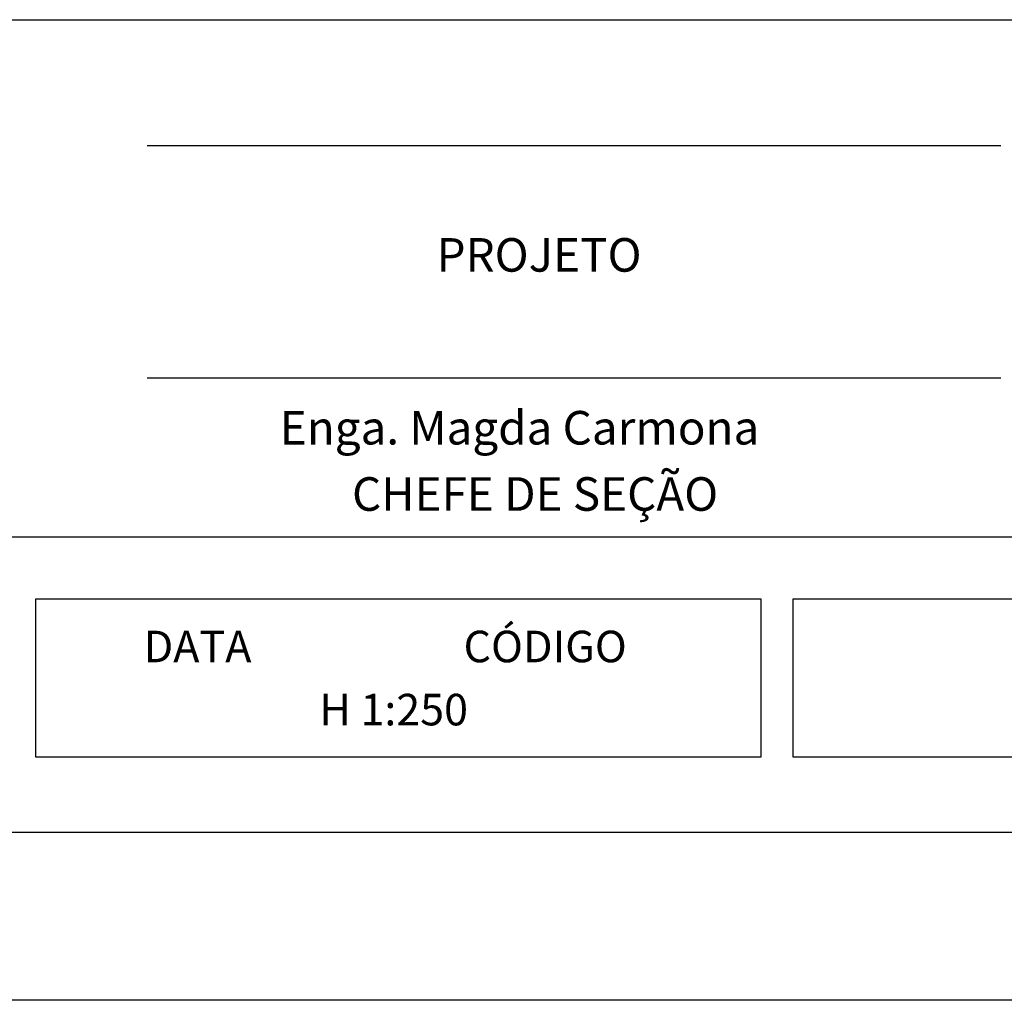
# Model space of a CAD drawing. Extents: x -184 to 89, y 332 to 571.
# Drawn here: x -32 to -17, y 332 to 347 of the extents above; entities that cross this region are included whole.
import ezdxf

# ---------------------------------------------------------------- set-up
doc = ezdxf.new("R2010")
doc.units = 0
doc.header["$MEASUREMENT"] = 0
doc.layers.get('0').update_dxf_attribs({"linetype": 'CONTINUOUS'})
doc.layers.add('FOLHA', color=7, linetype='CONTINUOUS')
doc.layers.add('SELO', color=6, linetype='CONTINUOUS')
doc.styles.add('SIMPLEX', font='simplex.shx', dxfattribs={"height": 1})

msp = doc.modelspace()

# ---------------------------------------------------------------- linework, layer by layer
at = {"color": 5, "linetype": 'CONTINUOUS'}
msp.add_line((5.037739415003898, 334.5521623286567), (-177.462260584967, 334.5521622887263), dxfattribs=at)
at = {"layer": 'FOLHA', "color": 7, "linetype": 'CONTINUOUS'}
msp.add_line((7.537739415993428, 332.052162359856), (-183.7122605840066, 332.0521622862815), dxfattribs=at)
at = {"layer": 'SELO', "color": 4, "linetype": 'CONTINUOUS'}
for p, q in [((-41.21227548187903, 346.6558955423915), (1.740463590167792, 346.6558955423915)), ((-41.21227548187903, 338.9544208557726), (1.740463590167792, 338.9544208557726)), ((-20.8171308883409, 338.0262698330134), (-31.62597824265845, 338.0262698330134)), ((-31.62597824265845, 338.0262698330134), (-31.62597824265845, 335.6765204080529)), ((-20.8171308883409, 335.6765204080529), (-20.8171308883409, 338.0262698330134)), ((-9.538333649101105, 338.0262698330134), (-20.34718100338955, 338.0262698330134)), ((-20.34718100338955, 338.0262698330134), (-20.34718100338955, 335.6765204080529)), ((-31.62597824265845, 335.6765204080529), (-20.8171308883409, 335.6765204080529)), ((-20.34718100338955, 335.6765204080529), (-9.538333649101105, 335.6765204080529))]:
    msp.add_line(p, q, dxfattribs=at)
at = {"layer": 'SELO', "color": 7, "linetype": 'CONTINUOUS'}
for p, q in [((-17.24942834737317, 344.7768550191922), (-29.96106920239413, 344.7768550191922)), ((-17.24942834737317, 341.3160839217398), (-29.96106920239413, 341.3160839217398))]:
    msp.add_line(p, q, dxfattribs=at)

# ---------------------------------------------------------------- texts
at = {"layer": 'SELO', "color": 7, "linetype": 'CONTINUOUS', "style": 'SIMPLEX'}
for s, height, p in [('PROJETO', 0.5, (-25.65239492669366, 342.9031663402365)), ('Enga. Magda Carmona', 0.5, (-27.98672604551552, 340.3291891632052)), ('CHEFE DE SEÇÃO                     ', 0.5, (-26.91144307338413, 339.342294404787)), ('DESENHO               ESCALAS                   DATA                      CÓDIGO', 0.4699498849693968, (-40.56074913695352, 337.0863700630525)), ('H 1:250', 0.4699498849693968, (-27.3964292779217, 336.1464702929752))]:
    msp.add_text(s, height=height, dxfattribs=at).set_placement(p)

doc.saveas('drawing.dxf')
